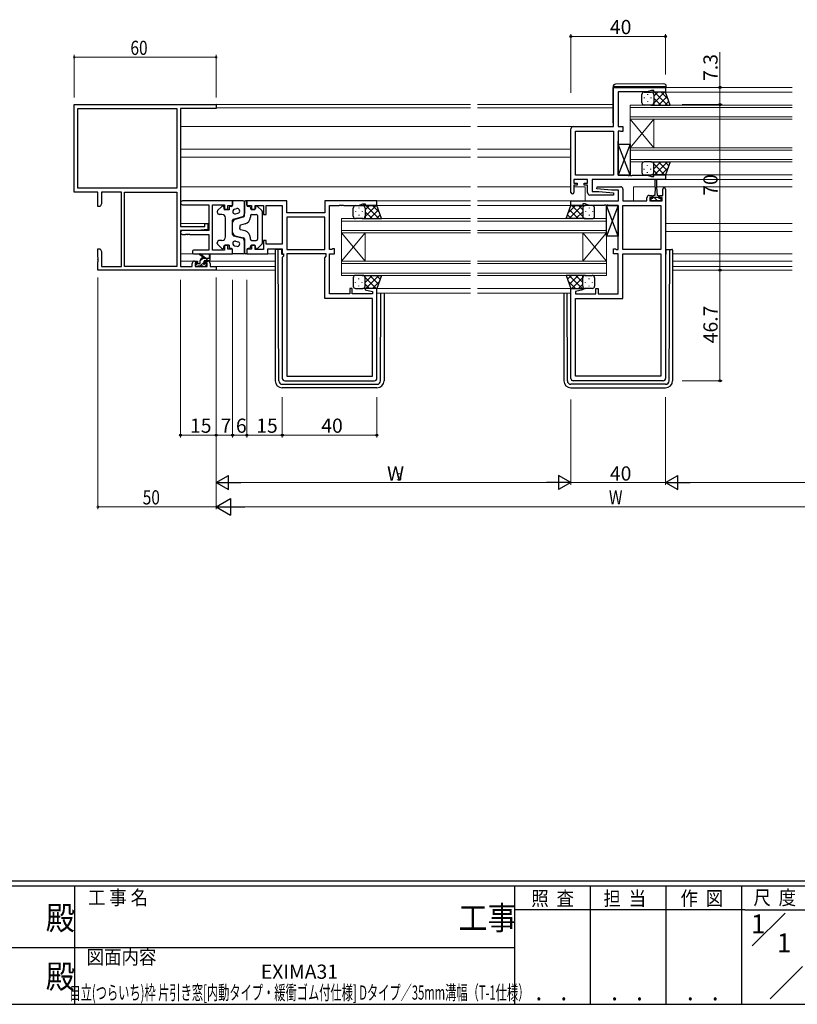
# Model space of a CAD drawing. Extents: x 0 to 1133, y 0 to 806.
# Drawn here: x 531 to 860, y 0 to 416 of the extents above; entities that cross this region are included whole.
import ezdxf
from ezdxf.enums import TextEntityAlignment as Align

# ---------------------------------------------------------------- set-up
doc = ezdxf.new("R2010")
doc.units = 0
doc.layers.get('0').update_dxf_attribs({"linetype": 'CONTINUOUS'})
doc.layers.add('USER1', color=3, linetype='CONTINUOUS')
doc.layers.add('YKK_ZWAK', color=7, linetype='CONTINUOUS')
for name, color, linetype, lineweight in [('YKK_11', 7, 'CONTINUOUS', 30), ('YKK_12', 2, 'CONTINUOUS', 13), ('YKK_13', 4, 'CONTINUOUS', 30), ('YKK_D', 6, 'CONTINUOUS', 13)]:
    doc.layers.add(name, color=color, linetype=linetype, lineweight=lineweight)
doc.styles.get("Standard").update_dxf_attribs({"font": 'ROMANS.SHX', "bigfont": 'EXTFONT.SHX'})
doc.styles.add('YKK_OSSTYLE1', font='romans.shx', dxfattribs={"width": 0.9, "bigfont": 'EXTFONT.SHX'})

# ---------------------------------------------------------------- blocks, each defined once
blk = doc.blocks.new('A201')
at = {"layer": 'YKK_ZWAK', "color": 254, "linetype": 'Continuous'}
for p, q in [((571, 35), (21, 35)), ((544, 34), (21, 34)), ((296, 34), (296, 9)), ((389, 34), (389, 9)), ((437, 34), (437, 9)), ((21, 9), (544, 9))]:
    blk.add_line(p, q, dxfattribs=at)
at = {"layer": 'YKK_ZWAK', "color": 131, "linetype": 'Continuous'}
for p, q in [((405, 34), (405, 9)), ((421, 34), (421, 9)), ((437.7, 29), (389, 29)), ((437.7, 29), (452, 29)), ((439.26, 21.33), (446.19, 28.25)), ((205, 21), (297, 21)), ((297, 21), (389, 21)), ((443.05, 10.18), (449.85, 16.98))]:
    blk.add_line(p, q, dxfattribs=at)
at = {"layer": 'YKK_ZWAK', "color": 131, "linetype": 'Continuous', "style": 'YKK_OSSTYLE1', "width": 0.9}
for s, height, p in [('工 事 名', 3, (298.87, 30.05)), ('照  査', 3, (392.56, 29.87)), ('担  当', 3, (407.82, 29.87)), ('作  図', 3, (424.09, 29.88)), ('尺  度', 3, (439.51, 30.04)), ('図面内容', 3, (298.58, 17.47)), (' ． ．', 3.5, (392.18, 9.75)), (' ． ．', 3.5, (408.18, 9.75)), (' ． ．', 3.5, (424.18, 9.75))]:
    blk.add_text(s, height=height, dxfattribs=at).set_placement(p)
at = {"layer": 'YKK_ZWAK', "color": 254, "linetype": 'Continuous', "style": 'YKK_OSSTYLE1', "width": 0.9}
for s, p in [('殿', (289.94, 24.75)), ('工事', (377.17, 24.75)), ('殿', (289.94, 12.37))]:
    blk.add_text(s, height=5, dxfattribs=at).set_placement(p)

msp = doc.modelspace()

# ---------------------------------------------------------------- linework, layer by layer
at = {"color": 0, "linetype": 'ByBlock', "lineweight": -2, "ltscale": 1.5}
msp.add_arc((614.18, 379.96), 0.3, 90, 180, dxfattribs=at)
at = {"layer": 'YKK_11', "linetype": 'ByBlock', "lineweight": -2, "ltscale": 0.5}
for p, q in [((781.88, 370.96), (781.88, 387.56)), ((781.88, 387.56), (803.88, 387.56)), ((803.88, 387.56), (803.88, 385.56)), ((796.15, 385.63), (783.88, 385.63)), ((783.88, 385.63), (783.88, 370.96)), ((797.88, 386.26), (796.15, 385.63)), ((798.88, 386.26), (797.88, 386.26)), ((798.88, 385.56), (798.88, 386.26)), ((803.88, 385.56), (798.88, 385.56)), ((764.88, 370.96), (781.88, 370.96)), ((783.88, 370.96), (785.88, 370.96)), ((785.88, 370.96), (785.88, 368.86)), ((763.88, 343.16), (763.88, 369.96)), ((765.81, 350.49), (765.81, 369.03)), ((765.81, 369.03), (781.88, 369.03)), ((781.88, 369.03), (781.88, 350.49)), ((781.88, 369.03), (781.88, 350.49)), ((784.76, 369.03), (783.88, 369.03)), ((783.88, 369.03), (783.88, 350.49)), ((784.92, 368.95), (784.76, 369.03)), ((785.08, 368.86), (784.92, 368.95)), ((785.88, 368.86), (785.08, 368.86)), ((781.88, 350.49), (765.81, 350.49)), ((783.88, 350.49), (787.93, 350.49)), ((787.93, 350.49), (788.11, 350.37)), ((788.11, 350.37), (788.66, 350.37)), ((788.66, 350.37), (788.84, 350.49)), ((788.84, 350.49), (788.93, 350.49)), ((788.93, 350.49), (789.11, 350.37)), ((789.11, 350.37), (789.66, 350.37)), ((789.66, 350.37), (789.84, 350.49)), ((789.84, 350.49), (796.15, 350.49)), ((796.15, 350.49), (797.88, 349.86)), ((797.88, 349.86), (798.88, 349.86)), ((798.88, 349.86), (798.88, 350.56)), ((798.88, 350.56), (803.88, 350.56)), ((803.88, 350.56), (803.88, 348.56)), ((770.88, 348.56), (765.08, 348.56)), ((765.08, 348.56), (765.08, 347.06)), ((765.08, 347.06), (766.48, 347.06)), ((766.48, 346.26), (765.08, 346.26)), ((765.08, 346.26), (765.08, 343.16)), ((766.48, 347.06), (766.48, 346.26)), ((769.48, 346.26), (769.48, 347.06)), ((769.48, 347.06), (770.88, 347.06)), ((770.88, 346.26), (769.48, 346.26)), ((770.88, 347.06), (770.88, 348.56)), ((770.88, 343.06), (770.88, 346.26)), ((803.88, 348.56), (772.81, 348.56)), ((772.81, 348.56), (772.81, 343.56)), ((774.86, 344.61), (774.91, 345.56)), ((774.91, 345.56), (784.88, 345.56)), ((781.86, 342.06), (771.88, 342.06)), ((772.81, 343.56), (775.69, 343.56)), ((781.08, 344.06), (774.86, 344.61)), ((775.69, 343.56), (781.9, 343.02)), ((783.95, 344.06), (781.08, 344.06)), ((781.9, 343.02), (781.86, 342.06)), ((783.95, 339.56), (783.95, 344.06)), ((785.88, 344.56), (785.88, 339.56)), ((796.98, 341.86), (798.28, 341.86)), ((798.28, 341.86), (798.28, 341.06)), ((801.28, 341.06), (801.28, 341.86)), ((801.28, 341.86), (802.68, 341.86)), ((802.68, 341.86), (802.68, 344.46)), ((803.88, 344.46), (803.88, 264.56)), ((620.88, 339.56), (599.7, 339.56)), ((599.7, 337.93), (610.75, 337.93)), ((610.75, 337.93), (610.75, 327.06)), ((612.38, 318.79), (612.38, 337.93)), ((612.38, 337.93), (617.38, 337.93)), ((617.38, 337.93), (617.38, 336.06)), ((618.88, 336.06), (618.88, 337.56)), ((618.88, 337.56), (620.88, 337.56)), ((620.88, 337.56), (620.88, 339.56)), ((643.81, 339.56), (626.88, 339.56)), ((626.88, 339.56), (626.88, 337.56)), ((626.88, 337.56), (628.88, 337.56)), ((628.88, 337.56), (628.88, 336.06)), ((630.38, 336.06), (630.38, 337.63)), ((630.38, 337.63), (633.88, 337.63)), ((633.88, 337.63), (633.88, 333.86)), ((635.08, 333.86), (635.08, 337.63)), ((635.08, 337.63), (641.88, 337.63)), ((641.88, 337.63), (641.88, 321.29)), ((643.81, 334.56), (643.81, 339.56)), ((681.88, 339.56), (659.88, 339.56)), ((659.88, 339.56), (659.88, 334.56)), ((661.88, 319.09), (661.88, 337.63)), ((661.88, 337.63), (665.93, 337.63)), ((665.93, 337.63), (666.11, 337.75)), ((666.11, 337.75), (666.66, 337.75)), ((666.66, 337.75), (666.84, 337.63)), ((666.84, 337.63), (666.93, 337.63)), ((666.93, 337.63), (667.11, 337.75)), ((667.11, 337.75), (667.66, 337.75)), ((667.66, 337.75), (667.84, 337.63)), ((667.84, 337.63), (674.15, 337.63)), ((674.15, 337.63), (675.88, 338.26)), ((675.88, 338.26), (676.88, 338.26)), ((676.88, 338.26), (676.88, 337.56)), ((676.88, 337.56), (681.88, 337.56)), ((681.88, 337.56), (681.88, 339.56)), ((763.88, 337.56), (763.88, 339.56)), ((763.88, 339.56), (783.95, 339.56)), ((768.88, 337.56), (763.88, 337.56)), ((769.88, 338.26), (768.88, 338.26)), ((768.88, 338.26), (768.88, 337.56)), ((771.62, 337.63), (769.88, 338.26)), ((777.93, 337.63), (771.62, 337.63)), ((778.11, 337.75), (777.93, 337.63)), ((778.66, 337.75), (778.11, 337.75)), ((778.84, 337.63), (778.66, 337.75)), ((778.93, 337.63), (778.84, 337.63)), ((779.11, 337.75), (778.93, 337.63)), ((779.66, 337.75), (779.11, 337.75)), ((779.84, 337.63), (779.66, 337.75)), ((783.88, 337.63), (779.84, 337.63)), ((783.88, 319.09), (783.88, 337.63)), ((785.88, 339.56), (795.98, 339.56)), ((785.88, 319.09), (785.88, 337.63)), ((785.88, 337.63), (801.95, 337.63)), ((795.98, 339.56), (795.98, 340.86)), ((798.28, 341.06), (797.18, 341.06)), ((797.18, 341.06), (797.18, 339.56)), ((797.18, 339.56), (802.38, 339.56)), ((802.38, 341.06), (801.28, 341.06)), ((801.95, 337.63), (801.95, 319.09)), ((801.95, 337.63), (801.95, 319.09)), ((802.38, 339.56), (802.38, 341.06)), ((617.38, 336.06), (618.88, 336.06)), ((628.88, 336.06), (630.38, 336.06)), ((633.88, 333.86), (635.08, 333.86)), ((659.88, 334.56), (643.81, 334.56)), ((659.88, 332.63), (643.81, 332.63)), ((659.88, 332.63), (643.81, 332.63)), ((643.81, 332.63), (643.81, 319.09)), ((659.88, 319.09), (659.88, 332.63)), ((610.75, 327.06), (599.7, 327.06)), ((599.7, 325.43), (600.93, 325.43)), ((600.93, 325.43), (601.11, 325.55)), ((601.11, 325.55), (601.66, 325.55)), ((601.66, 325.55), (601.84, 325.43)), ((601.84, 325.43), (601.93, 325.43)), ((601.93, 325.43), (602.11, 325.55)), ((602.11, 325.55), (602.66, 325.55)), ((602.66, 325.55), (602.84, 325.43)), ((602.84, 325.43), (610.75, 325.43)), ((610.75, 325.43), (610.75, 318.79)), ((618.88, 320.66), (617.38, 320.66)), ((617.38, 320.66), (617.38, 318.79)), ((618.88, 319.16), (618.88, 320.66)), ((630.38, 320.66), (628.88, 320.66)), ((628.88, 320.66), (628.88, 319.16)), ((630.38, 319.09), (630.38, 320.66)), ((635.08, 322.86), (633.88, 322.86)), ((633.88, 322.86), (633.88, 319.09)), ((635.08, 321.29), (635.08, 322.86)), ((641.88, 321.29), (635.08, 321.29)), ((610.75, 318.79), (604.7, 318.79)), ((604.7, 317.16), (620.88, 317.16)), ((617.38, 318.79), (612.38, 318.79)), ((620.88, 319.16), (618.88, 319.16)), ((620.88, 317.16), (620.88, 319.16)), ((628.88, 319.16), (626.88, 319.16)), ((626.88, 319.16), (626.88, 317.16)), ((626.88, 317.16), (635.81, 317.16)), ((633.88, 319.09), (630.38, 319.09)), ((635.81, 317.16), (635.81, 319.36)), ((635.81, 319.36), (641.88, 319.36)), ((641.88, 319.36), (641.88, 317.16)), ((641.88, 317.16), (642.41, 317.16)), ((642.41, 317.16), (642.41, 316.16)), ((643.81, 319.09), (659.88, 319.09)), ((643.81, 317.16), (643.81, 265.49)), ((643.81, 317.16), (643.81, 265.49)), ((660.48, 317.16), (643.81, 317.16)), ((660.48, 316.16), (660.48, 317.16)), ((662.76, 319.09), (661.88, 319.09)), ((661.88, 300.29), (661.88, 317.16)), ((661.88, 317.16), (663.88, 317.16)), ((662.92, 319.18), (662.76, 319.09)), ((663.08, 319.26), (662.92, 319.18)), ((663.88, 319.26), (663.08, 319.26)), ((663.88, 317.16), (663.88, 319.26)), ((781.88, 317.16), (781.88, 319.26)), ((781.88, 319.26), (782.68, 319.26)), ((783.88, 317.16), (781.88, 317.16)), ((782.68, 319.26), (782.85, 319.18)), ((782.85, 319.18), (783.01, 319.09)), ((783.01, 319.09), (783.88, 319.09)), ((783.88, 300.29), (783.88, 317.16)), ((801.95, 319.09), (785.88, 319.09)), ((785.88, 298.36), (785.88, 317.16)), ((785.88, 317.16), (801.95, 317.16)), ((801.95, 317.16), (801.95, 265.49)), ((801.95, 317.16), (801.95, 265.49)), ((642.41, 316.16), (641.88, 315.63)), ((641.88, 315.63), (641.88, 264.56)), ((659.88, 315.56), (660.48, 316.16)), ((659.88, 298.36), (659.88, 315.56)), ((670.38, 300.29), (661.88, 300.29)), ((671.38, 302.56), (670.38, 302.56)), ((670.38, 302.56), (670.38, 300.29)), ((671.38, 300.29), (671.38, 302.56)), ((679.95, 300.29), (671.38, 300.29)), ((676.92, 302.56), (676.85, 302.04)), ((676.85, 302.04), (679.95, 301.21)), ((681.88, 302.56), (676.92, 302.56)), ((679.95, 301.21), (679.95, 300.29)), ((681.88, 264.56), (681.88, 302.56)), ((763.88, 264.56), (763.88, 302.56)), ((763.88, 302.56), (768.84, 302.56)), ((768.91, 302.04), (765.81, 301.21)), ((765.81, 301.21), (765.81, 300.29)), ((765.81, 300.29), (774.38, 300.29)), ((768.84, 302.56), (768.91, 302.04)), ((774.38, 300.29), (774.38, 302.56)), ((774.38, 302.56), (775.38, 302.56)), ((775.38, 302.56), (775.38, 300.29)), ((775.38, 300.29), (783.88, 300.29)), ((679.95, 298.36), (659.88, 298.36)), ((679.95, 265.49), (679.95, 298.36)), ((765.81, 265.49), (765.81, 298.36)), ((765.81, 298.36), (785.88, 298.36)), ((642.88, 263.56), (680.88, 263.56)), ((643.81, 265.49), (679.95, 265.49)), ((802.88, 263.56), (764.88, 263.56)), ((801.95, 265.49), (765.81, 265.49))]:
    msp.add_line(p, q, dxfattribs=at)
at = {"layer": 'YKK_11', "color": 0, "linetype": 'ByBlock', "lineweight": -2}
for p, q in [((553.88, 343.26), (553.88, 380.26)), ((553.88, 380.26), (613.88, 380.26)), ((613.88, 380.26), (613.88, 378.63)), ((555.51, 378.63), (597.25, 378.63)), ((555.51, 378.63), (597.25, 378.63)), ((555.51, 344.89), (555.51, 378.63)), ((597.25, 378.63), (597.25, 344.89)), ((598.88, 378.63), (598.88, 328.76)), ((613.88, 378.63), (598.88, 378.63)), ((563.88, 343.26), (553.88, 343.26)), ((597.25, 344.89), (555.51, 344.89)), ((563.88, 337.26), (563.88, 343.26)), ((565.51, 343.26), (565.51, 338.35)), ((573.88, 343.26), (565.51, 343.26)), ((573.88, 311.89), (573.88, 343.26)), ((575.18, 343.26), (597.25, 343.26)), ((575.18, 311.89), (575.18, 343.26)), ((597.25, 343.26), (597.25, 311.89)), ((597.25, 343.26), (597.25, 311.89)), ((564.88, 337.26), (563.88, 337.26)), ((565.51, 338.35), (564.88, 337.26)), ((609.18, 330.06), (610.38, 330.06)), ((609.18, 328.76), (609.18, 330.06)), ((610.38, 330.06), (610.38, 327.46)), ((598.88, 328.76), (609.18, 328.76)), ((598.88, 327.06), (598.88, 311.89)), ((605.88, 327.06), (598.88, 327.06)), ((610.38, 327.46), (605.88, 327.06)), ((563.88, 319.26), (564.88, 319.26)), ((563.88, 315.72), (563.88, 319.26)), ((564.88, 319.26), (565.51, 318.17)), ((565.51, 318.17), (565.51, 311.89)), ((564, 315.54), (563.88, 315.72)), ((563.88, 314.8), (564, 314.99)), ((563.88, 314.72), (563.88, 314.8)), ((564, 314.54), (563.88, 314.72)), ((563.88, 313.8), (564, 313.99)), ((563.88, 310.26), (563.88, 313.8)), ((564, 314.99), (564, 315.54)), ((564, 313.99), (564, 314.54)), ((603.78, 311.89), (603.78, 313.16)), ((604.78, 314.16), (606.08, 314.16)), ((604.98, 313.36), (604.98, 311.89)), ((606.08, 313.36), (604.98, 313.36)), ((606.08, 314.16), (606.08, 313.36)), ((609.08, 314.16), (610.38, 314.16)), ((609.08, 313.36), (609.08, 314.16)), ((610.18, 313.36), (609.08, 313.36)), ((610.18, 311.89), (610.18, 313.36)), ((611.38, 313.16), (611.38, 311.89)), ((613.88, 310.26), (563.88, 310.26)), ((565.51, 311.89), (573.88, 311.89)), ((597.25, 311.89), (575.18, 311.89)), ((598.88, 311.89), (603.78, 311.89)), ((604.98, 311.89), (610.18, 311.89)), ((611.38, 311.89), (613.88, 311.89)), ((613.88, 311.89), (613.88, 310.26))]:
    msp.add_line(p, q, dxfattribs=at)
at = {"layer": 'YKK_11', "linetype": 'ByBlock', "lineweight": -2, "ltscale": 0.5}
for centre, radius, start, end in [((764.88, 369.96), 1, 90, 180), ((784.88, 344.56), 1, 0, 90), ((764.48, 343.16), 0.6, 180, 0), ((771.88, 343.06), 1, 180, 270), ((796.98, 340.86), 1, 90, 180), ((803.28, 344.46), 0.6, 360, 180), ((599.7, 338.75), 0.815, 90, 270), ((599.7, 326.25), 0.815, 90, 270), ((604.7, 317.98), 0.815, 90, 270), ((642.88, 264.56), 1, 180, 270), ((680.88, 264.56), 1, 270, 360), ((764.88, 264.56), 1, 180, 270), ((802.88, 264.56), 1, 270, 360)]:
    msp.add_arc(centre, radius, start, end, dxfattribs=at)
at = {"layer": 'YKK_11', "color": 0, "linetype": 'ByBlock', "lineweight": -2}
for centre, start, end in [((604.78, 313.16), 90, 180), ((610.38, 313.16), 0, 90)]:
    msp.add_arc(centre, 1, start, end, dxfattribs=at)
at = {"layer": 'YKK_12', "ltscale": 1.5}
for p, q in [((857.38, 387.56), (803.58, 387.56)), ((857.38, 385.56), (803.38, 385.56)), ((721.38, 380.26), (613.58, 380.26)), ((721.38, 378.86), (613.88, 378.86)), ((781.68, 380.26), (724.38, 380.26)), ((781.68, 378.86), (724.38, 378.86)), ((857.38, 380.06), (788.88, 380.06)), ((788.88, 380.06), (788.88, 374.06)), ((788.88, 379.06), (857.38, 379.06)), ((857.38, 375.06), (788.88, 375.06)), ((721.38, 370.96), (598.88, 370.96)), ((764.88, 370.96), (724.38, 370.96)), ((788.88, 374.06), (857.38, 374.06)), ((788.88, 362.06), (788.88, 374.06)), ((788.88, 362.06), (798.88, 374.06)), ((788.88, 374.06), (798.88, 362.06)), ((798.88, 362.06), (798.88, 374.06)), ((857.38, 362.06), (788.88, 362.06)), ((788.88, 362.06), (788.88, 356.06)), ((721.38, 361.46), (598.88, 361.46)), ((721.38, 358.06), (598.88, 358.06)), ((763.88, 361.46), (724.38, 361.46)), ((763.88, 358.06), (724.38, 358.06)), ((788.88, 361.06), (857.38, 361.06)), ((857.38, 357.06), (788.88, 357.06)), ((788.88, 356.06), (857.38, 356.06)), ((857.38, 350.56), (803.39, 350.56)), ((721.38, 345.56), (598.88, 345.56)), ((763.88, 345.56), (724.38, 345.56)), ((769.88, 345.56), (765.08, 345.56)), ((769.88, 345.56), (769.88, 339.56)), ((857.38, 348.56), (773.11, 348.56)), ((799.53, 345.56), (790.38, 345.56)), ((790.38, 345.56), (790.38, 339.67)), ((857.38, 345.56), (800.03, 345.56)), ((721.38, 337.56), (681.38, 337.56)), ((721.38, 339.56), (681.58, 339.56)), ((764.18, 339.56), (724.38, 339.56)), ((764.38, 337.56), (724.38, 337.56)), ((609.48, 330.06), (598.88, 330.06)), ((610.75, 330.06), (610.08, 330.06)), ((721.38, 332.06), (666.88, 332.06)), ((666.88, 332.06), (666.88, 326.06)), ((666.88, 331.06), (721.38, 331.06)), ((724.38, 332.06), (778.88, 332.06)), ((778.88, 331.06), (724.38, 331.06)), ((778.88, 332.06), (778.88, 326.06)), ((857.38, 330.06), (803.88, 330.06)), ((599, 326.66), (598.88, 326.66)), ((721.38, 327.06), (666.88, 327.06)), ((666.88, 326.06), (721.38, 326.06)), ((666.88, 314.06), (666.88, 326.06)), ((666.88, 314.06), (676.88, 326.06)), ((666.88, 326.06), (676.88, 314.06)), ((676.88, 314.06), (676.88, 326.06)), ((724.38, 327.06), (778.88, 327.06)), ((778.88, 326.06), (724.38, 326.06)), ((768.88, 314.06), (768.88, 326.06)), ((778.88, 314.06), (768.88, 326.06)), ((778.88, 326.06), (768.88, 314.06)), ((778.88, 314.06), (778.88, 326.06)), ((857.38, 326.66), (803.88, 326.66)), ((604.7, 317.16), (598.88, 317.16)), ((635.51, 317.16), (638.88, 317.16)), ((806.88, 317.16), (857.38, 317.16)), ((604.78, 314.16), (598.88, 314.16)), ((638.88, 314.16), (610.38, 314.16)), ((721.38, 314.06), (666.88, 314.06)), ((666.88, 314.06), (666.88, 308.06)), ((666.88, 313.06), (721.38, 313.06)), ((724.38, 314.06), (778.88, 314.06)), ((778.88, 313.06), (724.38, 313.06)), ((778.88, 314.06), (778.88, 308.06)), ((857.38, 314.16), (806.88, 314.16)), ((638.88, 311.89), (613.58, 311.89)), ((638.88, 310.26), (613.58, 310.26)), ((721.38, 309.06), (666.88, 309.06)), ((666.88, 308.06), (721.38, 308.06)), ((724.38, 309.06), (778.88, 309.06)), ((778.88, 308.06), (724.38, 308.06)), ((857.38, 311.89), (806.88, 311.89)), ((857.38, 310.26), (806.88, 310.26)), ((721.38, 302.56), (681.38, 302.56)), ((721.38, 300.56), (681.88, 300.56)), ((764.38, 302.56), (724.38, 302.56)), ((763.88, 300.56), (724.38, 300.56))]:
    msp.add_line(p, q, dxfattribs=at)
at = {"layer": 'YKK_13', "ltscale": 1.5}
for p, q in [((781.68, 387.87), (781.68, 387.86)), ((781.68, 387.86), (782.18, 387.86)), ((781.68, 387.86), (781.68, 387.56)), ((781.68, 372.56), (781.68, 387.56)), ((782.18, 387.86), (803.68, 387.86)), ((803.18, 389.05), (782.68, 388.87)), ((803.68, 387.86), (804.18, 387.86)), ((804.18, 387.86), (804.18, 388.05)), ((804.18, 387.56), (804.18, 387.86)), ((793.88, 381.06), (793.88, 384.56)), ((794.83, 383.23), (794.83, 383.03)), ((794.88, 385.56), (797.88, 385.56)), ((796.25, 384.64), (796.25, 384.44)), ((797.66, 383.23), (797.66, 383.03)), ((803.88, 385.56), (797.88, 385.56)), ((798.88, 380.94), (803.5, 385.56)), ((798.88, 383.77), (800.68, 385.56)), ((798.88, 384.56), (798.88, 380.96)), ((798.88, 384.16), (798.88, 380.06)), ((798.88, 383), (801.82, 380.06)), ((799.15, 385.56), (804.65, 380.06)), ((800.83, 380.06), (804.53, 383.76)), ((801.98, 385.56), (804.94, 382.6)), ((805.85, 380.06), (803.88, 385.56)), ((797.88, 380.06), (794.88, 380.06)), ((796.25, 381.61), (796.25, 381.41)), ((797.66, 380.06), (805.85, 380.06)), ((798.88, 380.17), (799, 380.06)), ((803.66, 380.06), (805.27, 381.67)), ((783.88, 352.26), (783.88, 364.76)), ((788.88, 350.49), (783.88, 363.49)), ((788.88, 363.49), (783.88, 350.49)), ((783.88, 350.49), (783.88, 363.49)), ((783.88, 363.49), (788.88, 363.49)), ((788.88, 363.49), (788.88, 350.49)), ((793.88, 355.06), (793.88, 351.56)), ((797.88, 356.06), (794.88, 356.06)), ((796.25, 354.51), (796.25, 354.71)), ((797.66, 356.06), (805.85, 356.06)), ((798.88, 355.95), (799, 356.06)), ((798.88, 353.12), (801.82, 356.06)), ((798.88, 351.96), (798.88, 356.06)), ((798.88, 355.18), (803.5, 350.56)), ((798.88, 351.56), (798.88, 355.16)), ((799.15, 350.56), (804.65, 356.06)), ((800.83, 356.06), (804.53, 352.37)), ((803.66, 356.06), (805.27, 354.45)), ((805.85, 356.06), (803.88, 350.56)), ((788.88, 350.49), (783.88, 350.49)), ((794.83, 352.9), (794.83, 353.1)), ((794.88, 350.56), (797.88, 350.56)), ((796.25, 351.48), (796.25, 351.68)), ((797.66, 352.9), (797.66, 353.1)), ((803.88, 350.56), (797.88, 350.56)), ((798.88, 352.35), (800.68, 350.56)), ((801.98, 350.56), (804.94, 353.52)), ((799.53, 345.36), (799.53, 348.31)), ((800.03, 348.31), (800.03, 345.36)), ((798.53, 341.46), (798.53, 340.66)), ((799.28, 341.86), (798.93, 341.86)), ((799.53, 345.36), (799.28, 341.86)), ((800.03, 345.36), (800.28, 341.86)), ((800.63, 341.86), (800.28, 341.86)), ((801.03, 340.66), (801.03, 341.46)), ((614.54, 335.51), (616.34, 337.23)), ((620.38, 337.26), (619.88, 337.26)), ((625.38, 339.56), (620.88, 339.56)), ((620.88, 339.56), (620.88, 337.76)), ((625.88, 339.06), (625.88, 334.22)), ((625.88, 333.25), (625.88, 339.06)), ((626.88, 339.56), (626.38, 339.56)), ((626.88, 337.76), (626.88, 339.56)), ((627.88, 337.26), (627.38, 337.26)), ((633.23, 335.51), (631.43, 337.23)), ((672.88, 337.56), (675.88, 337.56)), ((681.88, 337.56), (675.88, 337.56)), ((676.88, 332.94), (681.5, 337.56)), ((676.88, 335.77), (678.68, 337.56)), ((677.15, 337.56), (682.65, 332.06)), ((679.98, 337.56), (682.94, 334.6)), ((683.85, 332.06), (681.88, 337.56)), ((761.92, 332.06), (763.88, 337.56)), ((765.79, 337.56), (762.83, 334.6)), ((768.62, 337.56), (763.12, 332.06)), ((763.88, 337.56), (769.88, 337.56)), ((768.88, 332.94), (764.26, 337.56)), ((768.88, 335.77), (767.09, 337.56)), ((772.88, 337.56), (769.88, 337.56)), ((783.88, 324.63), (778.88, 337.63)), ((783.88, 337.63), (778.88, 324.63)), ((778.88, 324.63), (778.88, 337.63)), ((778.88, 337.63), (783.88, 337.63)), ((783.88, 337.63), (783.88, 324.63)), ((797.48, 339.56), (797.48, 340.66)), ((797.48, 340.66), (798.53, 340.66)), ((802.08, 339.56), (797.48, 339.56)), ((798.53, 341.16), (801.03, 341.16)), ((801.03, 340.66), (802.08, 340.66)), ((802.08, 340.66), (802.08, 339.56)), ((614.38, 335.15), (614.38, 334.86)), ((616.38, 333.86), (615.38, 333.86)), ((617.18, 336.86), (617.18, 336.36)), ((619.38, 335.86), (617.68, 335.86)), ((619.38, 336.76), (619.38, 335.86)), ((621.63, 336.09), (622.63, 336.35)), ((622.14, 334.15), (623.14, 334.41)), ((628.38, 336.76), (628.38, 336.36)), ((628.38, 333.36), (628.38, 332.73)), ((630.08, 335.86), (628.88, 335.86)), ((628.88, 333.86), (630.88, 333.86)), ((630.58, 336.86), (630.58, 336.36)), ((631.38, 333.36), (631.38, 323.36)), ((633.38, 335.15), (633.38, 321.58)), ((671.88, 333.06), (671.88, 336.56)), ((672.83, 335.23), (672.83, 335.03)), ((674.25, 336.64), (674.25, 336.44)), ((674.25, 333.61), (674.25, 333.41)), ((675.66, 335.23), (675.66, 335.03)), ((676.88, 336.56), (676.88, 332.96)), ((676.88, 336.16), (676.88, 332.06)), ((676.88, 335), (679.82, 332.06)), ((678.83, 332.06), (682.53, 335.76)), ((681.66, 332.06), (683.27, 333.67)), ((764.11, 332.06), (762.5, 333.67)), ((766.94, 332.06), (763.24, 335.76)), ((768.88, 335), (765.94, 332.06)), ((768.88, 336.56), (768.88, 332.96)), ((768.88, 336.16), (768.88, 332.06)), ((770.11, 335.23), (770.11, 335.03)), ((771.52, 336.64), (771.52, 336.44)), ((771.52, 333.61), (771.52, 333.41)), ((772.94, 335.23), (772.94, 335.03)), ((773.88, 333.06), (773.88, 336.56)), ((617.88, 324.36), (617.88, 332.36)), ((620.88, 325.35), (620.88, 331.38)), ((620.88, 326.32), (620.88, 330.4)), ((621.26, 331.86), (624.76, 332.77)), ((622.01, 331.85), (625.51, 332.77)), ((623.88, 328.86), (623.88, 328.36)), ((626.14, 329.83), (624.26, 329.34)), ((675.88, 332.06), (672.88, 332.06)), ((675.66, 332.06), (683.85, 332.06)), ((676.88, 332.17), (677, 332.06)), ((770.11, 332.06), (761.92, 332.06)), ((768.88, 332.17), (768.77, 332.06)), ((769.88, 332.06), (772.88, 332.06)), ((621.26, 324.87), (624.76, 323.95)), ((622.01, 324.87), (625.51, 323.96)), ((623.88, 327.87), (623.88, 328.36)), ((626.14, 326.9), (624.26, 327.39)), ((783.88, 324.63), (778.88, 324.63)), ((614.38, 321.58), (614.38, 321.86)), ((614.54, 321.22), (616.34, 319.5)), ((616.38, 322.86), (615.38, 322.86)), ((619.38, 320.86), (617.68, 320.86)), ((619.38, 320.86), (619.38, 319.96)), ((621.63, 320.64), (622.63, 320.38)), ((622.14, 322.57), (623.14, 322.31)), ((625.88, 323.48), (625.88, 317.66)), ((625.88, 317.66), (625.88, 322.5)), ((628.38, 323.36), (628.38, 323.99)), ((628.88, 322.86), (630.88, 322.86)), ((630.08, 320.86), (628.88, 320.86)), ((633.23, 321.22), (631.43, 319.5)), ((608.88, 315.39), (607.06, 316.79)), ((609.48, 315.39), (607.27, 317.08)), ((611.08, 316.52), (610.89, 315.39)), ((611.38, 314.69), (611.38, 316.69)), ((617.18, 319.86), (617.18, 320.36)), ((620.38, 319.46), (619.88, 319.46)), ((620.88, 317.16), (620.88, 318.96)), ((625.38, 317.16), (620.88, 317.16)), ((626.88, 317.16), (626.38, 317.16)), ((626.88, 318.96), (626.88, 317.16)), ((627.88, 319.46), (627.38, 319.46)), ((628.38, 319.96), (628.38, 320.36)), ((630.58, 319.86), (630.58, 320.36)), ((638.88, 318.76), (638.88, 318.06)), ((638.88, 318.06), (638.88, 263.56)), ((640.08, 319.06), (639.18, 319.06)), ((640.09, 318.06), (640.08, 319.06)), ((640.38, 319.06), (640.08, 319.06)), ((640.37, 263.55), (640.09, 318.06)), ((641.68, 319.06), (640.38, 319.06)), ((641.68, 317.06), (641.68, 319.06)), ((641.68, 317.06), (642.39, 317.06)), ((804.08, 317.06), (803.88, 317.06)), ((804.08, 317.06), (804.08, 319.06)), ((804.08, 319.06), (805.38, 319.06)), ((805.38, 319.06), (805.68, 319.06)), ((805.4, 263.55), (805.68, 318.06)), ((805.68, 319.06), (806.58, 319.06)), ((805.68, 318.06), (805.68, 319.06)), ((806.88, 318.76), (806.88, 318.06)), ((806.88, 318.06), (806.88, 263.56)), ((605.18, 312.69), (605.18, 312.19)), ((606.88, 312.99), (605.48, 312.99)), ((607.18, 313.29), (607.18, 314.39)), ((608.18, 315.39), (611.38, 315.39)), ((608.78, 313.45), (608.78, 314.09)), ((609.08, 314.39), (611.08, 314.39)), ((609.58, 312.99), (609.25, 312.99)), ((609.3, 311.98), (609.8, 312.48)), ((605.48, 311.89), (605.98, 311.89)), ((606.18, 312.09), (608.28, 312.09)), ((608.48, 311.89), (609.08, 311.89)), ((675.88, 308.06), (672.88, 308.06)), ((675.66, 308.06), (683.85, 308.06)), ((676.88, 307.95), (677, 308.06)), ((676.88, 305.12), (679.82, 308.06)), ((676.88, 303.96), (676.88, 308.06)), ((677.15, 302.56), (682.65, 308.06)), ((678.83, 308.06), (682.53, 304.37)), ((681.66, 308.06), (683.27, 306.45)), ((683.85, 308.06), (681.88, 302.56)), ((770.11, 308.06), (761.92, 308.06)), ((761.92, 308.06), (763.88, 302.56)), ((764.11, 308.06), (762.5, 306.45)), ((768.62, 302.56), (763.12, 308.06)), ((766.94, 308.06), (763.24, 304.37)), ((768.88, 305.12), (765.94, 308.06)), ((768.88, 307.95), (768.77, 308.06)), ((768.88, 303.96), (768.88, 308.06)), ((769.88, 308.06), (772.88, 308.06)), ((671.88, 307.06), (671.88, 303.56)), ((672.83, 304.9), (672.83, 305.1)), ((674.25, 306.51), (674.25, 306.71)), ((675.66, 304.9), (675.66, 305.1)), ((676.88, 307.18), (681.5, 302.56)), ((676.88, 303.56), (676.88, 307.16)), ((676.88, 304.35), (678.68, 302.56)), ((679.98, 302.56), (682.94, 305.52)), ((765.79, 302.56), (762.83, 305.52)), ((768.88, 307.18), (764.26, 302.56)), ((768.88, 304.35), (767.09, 302.56)), ((768.88, 303.56), (768.88, 307.16)), ((770.11, 304.9), (770.11, 305.1)), ((771.52, 306.51), (771.52, 306.71)), ((772.94, 304.9), (772.94, 305.1)), ((773.88, 307.06), (773.88, 303.56)), ((672.88, 302.56), (675.88, 302.56)), ((674.25, 303.48), (674.25, 303.68)), ((681.88, 302.56), (675.88, 302.56)), ((683.4, 263.55), (683.54, 300.56)), ((684.88, 300.56), (684.88, 263.56)), ((760.88, 300.56), (760.88, 263.56)), ((762.37, 263.55), (762.23, 300.56)), ((763.88, 302.56), (769.88, 302.56)), ((772.88, 302.56), (769.88, 302.56)), ((771.52, 303.48), (771.52, 303.68)), ((641.87, 262.06), (681.9, 262.06)), ((681.88, 260.56), (641.88, 260.56)), ((803.9, 262.06), (763.87, 262.06)), ((763.88, 260.56), (803.88, 260.56))]:
    msp.add_line(p, q, dxfattribs=at)
at = {"layer": 'YKK_13', "linetype": 'Continuous', "ltscale": 1.5}
for p, q in [((798.28, 339.56), (797.48, 340.36)), ((799.78, 340.31), (798.93, 341.16)), ((800.53, 339.56), (799.78, 340.31)), ((802.08, 340.25), (801.68, 340.66)), ((605.18, 312.33), (605.84, 312.99)), ((607.18, 314.33), (608.24, 315.39)), ((607.19, 312.09), (608.78, 313.69)), ((609.49, 314.39), (610.49, 315.39))]:
    msp.add_line(p, q, dxfattribs=at)
at = {"layer": 'YKK_13', "ltscale": 1.5}
for centre, radius, start, end in [((782.68, 387.87), 1, 90.5, 180), ((803.18, 388.05), 1, 0, 90.5), ((794.88, 384.56), 1, 90, 180), ((797.88, 384.56), 1, 360, 90), ((797.88, 384.56), 1, 360, 90), ((794.88, 381.06), 1, 180, 270), ((797.88, 381.06), 1, 270, 360), ((797.88, 381.06), 1, 270, 360), ((782.18, 372.56), 0.5, 180, 233.1302), ((794.88, 355.06), 1, 90, 180), ((797.88, 355.06), 1, 0, 90), ((797.88, 355.06), 1, 0, 90), ((794.88, 351.56), 1, 180, 270), ((797.88, 351.56), 1, 270, 0), ((797.88, 351.56), 1, 270, 0), ((799.78, 348.31), 0.25, 0, 180), ((798.93, 341.46), 0.4, 90, 180), ((800.63, 341.46), 0.4, 0, 90), ((616.68, 336.86), 0.5, 0, 133.6028), ((619.88, 336.76), 0.5, 90, 180), ((620.38, 337.76), 0.5, 270, 0), ((625.38, 339.06), 0.5, 0, 90), ((626.38, 339.06), 0.5, 90, 180), ((627.38, 337.76), 0.5, 180, 270), ((627.88, 336.76), 0.5, 0, 90), ((631.08, 336.86), 0.5, 46.3972, 180), ((672.88, 336.56), 1, 90, 180), ((675.88, 336.56), 1, 360, 90), ((675.88, 336.56), 1, 360, 90), ((769.88, 336.56), 1, 90, 180), ((769.88, 336.56), 1, 90, 180), ((772.88, 336.56), 1, 0, 90), ((614.88, 335.15), 0.5, 133.6028, 180), ((615.38, 334.86), 1, 180, 270), ((616.38, 332.36), 1.5, 0, 90), ((617.68, 336.36), 0.5, 180, 270), ((621.88, 335.12), 1, 104.5742, 284.5742), ((622.88, 335.38), 1, 284.5742, 104.5742), ((624.38, 334.22), 1.5, 284.5742, 0), ((625.38, 333.25), 0.5, 284.5742, 0), ((628.88, 336.36), 0.5, 180, 270), ((628.88, 333.36), 0.5, 90, 180), ((630.08, 336.36), 0.5, 270, 0), ((630.88, 333.36), 0.5, 0, 90), ((632.88, 335.15), 0.5, 0, 46.3972), ((672.88, 333.06), 1, 180, 270), ((675.88, 333.06), 1, 270, 360), ((675.88, 333.06), 1, 270, 360), ((769.88, 333.06), 1, 180, 270), ((769.88, 333.06), 1, 180, 270), ((772.88, 333.06), 1, 270, 0), ((621.38, 331.38), 0.5, 104.5742, 180), ((622.38, 330.4), 1.5, 104.5742, 180), ((624.38, 328.86), 0.5, 104.5742, 180), ((625.38, 332.73), 3, 284.5742, 0), ((622.38, 326.32), 1.5, 180, 255.4258), ((621.38, 325.35), 0.5, 180, 255.4258), ((624.38, 327.87), 0.5, 180, 255.4258), ((625.38, 323.99), 3, 0, 75.4258), ((615.38, 321.86), 1, 90, 180), ((614.88, 321.58), 0.5, 180, 226.3972), ((616.38, 324.36), 1.5, 270, 0), ((617.68, 320.36), 0.5, 90, 180), ((621.88, 321.6), 1, 75.4258, 255.4258), ((622.88, 321.34), 1, 255.4258, 75.4258), ((624.38, 322.5), 1.5, 0, 75.4258), ((625.38, 323.48), 0.5, 0, 75.4258), ((628.88, 323.36), 0.5, 180, 270), ((628.88, 320.36), 0.5, 90, 180), ((630.08, 320.36), 0.5, 0, 90), ((630.88, 323.36), 0.5, 270, 0), ((632.88, 321.58), 0.5, 313.6028, 0), ((607.08, 316.99), 0.2, 24.4171, 264.4171), ((611.18, 316.69), 0.2, 360, 240), ((616.68, 319.86), 0.5, 226.3972, 0), ((619.88, 319.96), 0.5, 180, 270), ((620.38, 318.96), 0.5, 0, 90), ((625.38, 317.66), 0.5, 270, 0), ((626.38, 317.66), 0.5, 180, 270), ((627.38, 318.96), 0.5, 90, 180), ((627.88, 319.96), 0.5, 270, 0), ((631.08, 319.86), 0.5, 180, 313.6028), ((639.18, 318.76), 0.3, 90, 180), ((806.58, 318.76), 0.3, 0, 90), ((605.48, 312.69), 0.3, 90, 180), ((605.48, 312.19), 0.3, 180, 270), ((606.88, 313.29), 0.3, 270, 360), ((608.18, 314.39), 1, 90, 180), ((608.78, 312.99), 0.25, 123.0557, 326.9443), ((608.48, 313.45), 0.3, 303.0557, 360), ((609.08, 314.09), 0.3, 90, 180), ((609.25, 312.69), 0.3, 90, 146.9443), ((609.58, 312.69), 0.3, 315, 90), ((611.08, 314.69), 0.3, 270, 360), ((605.98, 312.09), 0.2, 270, 360), ((608.48, 312.09), 0.2, 180, 270), ((609.08, 312.19), 0.3, 270, 315), ((672.88, 307.06), 1, 90, 180), ((675.88, 307.06), 1, 0, 90), ((675.88, 307.06), 1, 0, 90), ((769.88, 307.06), 1, 90, 180), ((769.88, 307.06), 1, 90, 180), ((772.88, 307.06), 1, 360, 90), ((672.88, 303.56), 1, 180, 270), ((675.88, 303.56), 1, 270, 0), ((675.88, 303.56), 1, 270, 0), ((769.88, 303.56), 1, 180, 270), ((769.88, 303.56), 1, 180, 270), ((772.88, 303.56), 1, 270, 360), ((641.88, 263.56), 3, 180, 270), ((641.87, 263.56), 1.5, 180.4523, 270), ((681.88, 263.56), 3, 270, 0), ((681.9, 263.56), 1.5, 270, 359.5477), ((763.88, 263.56), 3, 180, 270), ((763.87, 263.56), 1.5, 180.4523, 270), ((803.88, 263.56), 3, 270, 0), ((803.9, 263.56), 1.5, 270, 359.5477)]:
    msp.add_arc(centre, radius, start, end, dxfattribs=at)
at = {"layer": 'YKK_D', "ltscale": 1.5}
for p, q in [((763.88, 385.26), (763.88, 410.05)), ((803.88, 409.05), (763.88, 409.05)), ((803.88, 393.05), (803.88, 410.05)), ((826.88, 387.56), (826.88, 402.46)), ((810.88, 387.56), (827.88, 387.56)), ((826.88, 380.26), (826.88, 387.56)), ((810.88, 380.26), (827.88, 380.26)), ((826.88, 380.26), (826.88, 310.26)), ((810.88, 310.26), (827.88, 310.26)), ((810.88, 310.26), (827.88, 310.26)), ((826.88, 310.26), (826.88, 263.56)), ((598.88, 306.26), (598.88, 239.56)), ((613.88, 306.26), (613.88, 239.56)), ((620.88, 306.26), (620.88, 239.56)), ((626.88, 306.26), (626.88, 239.56)), ((613.88, 278.26), (613.88, 239.56)), ((620.88, 278.26), (620.88, 239.56)), ((810.88, 263.56), (827.88, 263.56)), ((613.88, 255.56), (613.88, 219.56)), ((626.88, 256.56), (626.88, 239.56)), ((641.88, 256.56), (641.88, 239.56)), ((641.88, 256.56), (641.88, 239.56)), ((681.88, 256.56), (681.88, 239.56)), ((763.88, 255.56), (763.88, 219.56)), ((763.88, 255.56), (763.88, 219.56)), ((803.88, 256.56), (803.88, 219.56)), ((803.88, 255.56), (803.88, 219.56)), ((613.88, 240.56), (598.88, 240.56)), ((613.88, 240.56), (620.88, 240.56)), ((626.88, 240.56), (620.88, 240.56)), ((626.88, 240.56), (641.88, 240.56)), ((681.88, 240.56), (641.88, 240.56)), ((619.88, 220.56), (757.88, 220.56)), ((763.88, 220.56), (803.88, 220.56)), ((809.88, 220.56), (947.88, 220.56))]:
    msp.add_line(p, q, dxfattribs=at)
at = {"layer": 'YKK_D'}
for p, q in [((553.88, 383.26), (553.88, 401.26)), ((553.88, 400.26), (613.88, 400.26)), ((613.88, 383.26), (613.88, 401.26)), ((563.88, 307.26), (563.88, 209.26)), ((613.88, 307.26), (613.88, 209.26)), ((613.88, 307.26), (613.88, 209.26)), ((613.88, 210.26), (563.88, 210.26)), ((946.88, 210.26), (620.88, 210.26))]:
    msp.add_line(p, q, dxfattribs=at)
at = {"layer": 'YKK_D', "lineweight": -2}
for p, q in [((613.88, 220.56), (619.08, 223.56)), ((619.08, 217.56), (619.08, 223.56)), ((763.88, 220.56), (758.69, 223.56)), ((758.69, 223.56), (758.69, 217.56)), ((803.88, 220.56), (809.08, 223.56)), ((809.08, 217.56), (809.08, 223.56)), ((613.88, 220.56), (619.08, 217.56)), ((613.88, 220.56), (624.28, 220.56)), ((763.88, 220.56), (753.49, 220.56)), ((763.88, 220.56), (758.69, 217.56)), ((803.88, 220.56), (809.08, 217.56)), ((803.88, 220.56), (814.28, 220.56)), ((613.88, 210.26), (619.95, 213.76)), ((619.95, 213.76), (619.95, 206.76)), ((613.88, 210.26), (626.01, 210.26)), ((613.88, 210.26), (619.95, 206.76))]:
    msp.add_line(p, q, dxfattribs=at)
at = {"layer": 'YKK_D', "linetype": 'ByBlock', "const_width": 0.85}
for points in [[(553.99, 400.26, -1), (553.78, 400.26, -1)], [(613.78, 400.26, -1), (613.99, 400.26, -1)], [(563.99, 210.26, -1), (563.78, 210.26, -1)]]:
    msp.add_lwpolyline(points, format="xyb", close=True, dxfattribs=at)
at = {"layer": 'YKK_D', "linetype": 'ByBlock', "lineweight": -2}
for centre in [(763.88, 409.05), (803.88, 409.05), (826.88, 387.56), (826.88, 380.26), (826.88, 380.26), (826.88, 310.26), (826.88, 310.26), (826.88, 263.56), (598.88, 240.56), (613.88, 240.56), (613.88, 240.56), (620.88, 240.56), (620.88, 240.56), (626.88, 240.56), (626.88, 240.56), (641.88, 240.56), (641.88, 240.56), (681.88, 240.56)]:
    msp.add_circle(centre, 0.425, dxfattribs=at)

# ---------------------------------------------------------------- block references
at = {"layer": 'YKK_ZWAK', "xscale": 1.9999999999896, "yscale": 1.9999999999896, "zscale": 1.9999999999896}
msp.add_blockref('A201', (-38, -18), dxfattribs=at)

# ---------------------------------------------------------------- texts
at = {"layer": 'USER1', "color": 3}
msp.add_text('1', height=8, dxfattribs=at).set_placement((840, 30))
for s, height, p in [('1', 8, (854, 26)), ('EXIMA31', 6, (649.11, 13.79))]:
    msp.add_text(s, height=height, dxfattribs=at).set_placement(p, align=Align.MIDDLE_CENTER)
at = {"layer": 'USER1', "color": 3, "width": 0.58}
msp.add_text('自立(つらいち)枠 片引き窓[内動タイプ・緩衝ゴム付仕様] Dタイプ／35mm溝幅（T-1仕様）', height=6, dxfattribs=at).set_placement((649.11, 4.96), align=Align.MIDDLE_CENTER)
at = {"layer": 'YKK_D'}
for s, height, p in [('40', 6, (780.36, 410.05)), ('15', 6, (602.86, 241.56)), ('7', 6, (615.78, 241.56)), ('6', 6, (622.28, 241.56)), ('15', 6, (630.86, 241.56)), ('40', 6, (658.36, 241.56)), ('W', 6, (686.16, 221.36)), ('40', 6, (780.36, 221.36)), ('S', 3, (690, 221.36))]:
    msp.add_text(s, height=height, dxfattribs=at).set_placement(p)
at = {"layer": 'YKK_D', "width": 0.8}
for s, p in [('60', (577.68, 401.26)), ('50', (582.87, 211.26)), ('W', (779.93, 211.26))]:
    msp.add_text(s, height=6, dxfattribs=at).set_placement(p)
at = {"layer": 'YKK_D'}
for s, p in [('7.3', (825.88, 390.26)), ('70', (825.88, 341.74)), ('46.7', (825.88, 279.39))]:
    msp.add_text(s, height=6, rotation=90, dxfattribs=at).set_placement(p)

doc.saveas('drawing.dxf')
